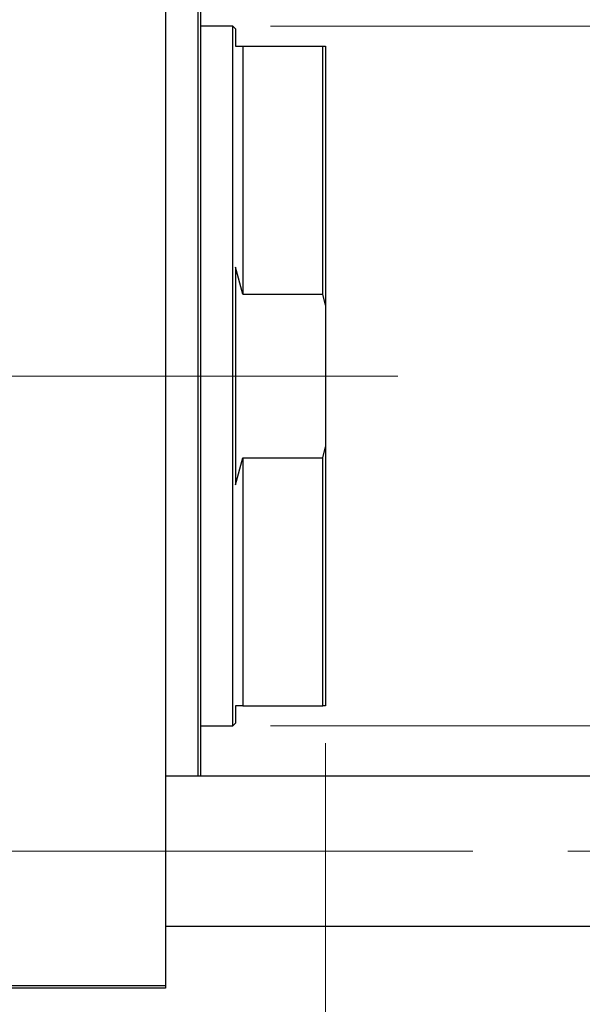
# Model space of a CAD drawing. Units: millimetres. Extents: x 15 to 591, y 5 to 415.
# Drawn here: x 108 to 123, y 318 to 344 of the extents above; entities that cross this region are included whole.
import ezdxf

# ---------------------------------------------------------------- set-up
doc = ezdxf.new("R2010")
doc.units = ezdxf.units.MM
doc.linetypes.add('CENTERX2', pattern=[20.32, 12.7, -2.54, 2.54, -2.54])
doc.styles.add('SLDTEXTSTYLE0', font='TXT', dxfattribs={"width": 0.75})
doc.dimstyles.new('SLDDIMSTYLE4', dxfattribs={"dimtxt": 3.5, "dimasz": 3.302, "dimexe": 0, "dimexo": 0.0625, "dimgap": 0.875, "dimtad": 1, "dimdec": 0, "dimlfac": 7.5, "dimrnd": 1e-09, "dimzin": 12, "dimdsep": 46, "dimtxsty": 'SLDTEXTSTYLE0', "dimsah": 1, "dimcen": 0.09, "dimadec": 0, "dimazin": 3, "dimtfac": 1, "dimtdec": 0, "dimtmove": 0, "dimatfit": 0, "dimfxl": 1, "dimfrac": 2, "dimtolj": 1, "dimtzin": 12, "dimarcsym": 0})
doc.dimstyles.new('SLDDIMSTYLE5', dxfattribs={"dimtxt": 3.5, "dimasz": 3.302, "dimexe": 0, "dimexo": 0.0625, "dimgap": 0.875, "dimtad": 1, "dimdec": 0, "dimlfac": 7.5, "dimrnd": 1e-09, "dimzin": 12, "dimdsep": 46, "dimtxsty": 'SLDTEXTSTYLE0', "dimsah": 1, "dimcen": 0.09, "dimadec": 0, "dimazin": 3, "dimtfac": 1, "dimtofl": 0, "dimtmove": 0, "dimatfit": 3, "dimfxl": 1, "dimfrac": 2, "dimtolj": 1, "dimtzin": 12, "dimarcsym": 0})

# ---------------------------------------------------------------- blocks, each defined once
blk = doc.blocks.new('_D_6')
at = {"color": 7, "linetype": 'Continuous', "lineweight": 0}
for p, q in [((126.933, 319.078), (126.933, 300.783)), ((111.6, 317.358), (111.6, 300.783)), ((111.6, 301.783), (105.25, 301.783)), ((126.933, 301.783), (111.6, 301.783)), ((126.933, 301.783), (133.283, 301.783))]:
    blk.add_line(p, q, dxfattribs=at)
at = {"color": 7, "linetype": 'Continuous', "lineweight": 18}
for points in [[(111.6, 301.783), (108.298, 302.291), (108.298, 301.275)], [(126.933, 301.783), (130.235, 301.275), (130.235, 302.291)]]:
    blk.add_solid(points, dxfattribs=at)
at = {"color": 7, "linetype": 'Continuous', "lineweight": 18, "insert": (115.993, 306.294), "char_height": 3.5, "attachment_point": 1, "style": 'SLDTEXTSTYLE0'}
blk.add_mtext('115', dxfattribs=at)
blk = doc.blocks.new('_D_9')
at = {"color": 7, "linetype": 'Continuous', "lineweight": 0}
for p, q in [((115.867, 324.891), (115.867, 302.545)), ((73.067, 317.358), (73.067, 300.783)), ((110.838, 301.783), (73.067, 301.783)), ((115.867, 301.783), (112.362, 301.783)), ((115.867, 301.021), (115.867, 300.783))]:
    blk.add_line(p, q, dxfattribs=at)
at = {"color": 7, "linetype": 'Continuous', "lineweight": 18}
for points in [[(73.067, 301.783), (76.369, 301.275), (76.369, 302.291)], [(115.867, 301.783), (112.565, 302.291), (112.565, 301.275)]]:
    blk.add_solid(points, dxfattribs=at)
at = {"color": 7, "linetype": 'Continuous', "lineweight": 18, "insert": (90.587, 306.294), "char_height": 3.5, "attachment_point": 1, "style": 'SLDTEXTSTYLE0'}
blk.add_mtext('321', dxfattribs=at)
blk = doc.blocks.new('_D_10')
at = {"color": 7, "linetype": 'Continuous', "lineweight": 0}
for p, q in [((136.933, 344.025), (136.933, 350.375)), ((114.4, 344.025), (137.933, 344.025)), ((136.933, 325.358), (136.933, 344.025)), ((114.4, 325.358), (137.933, 325.358)), ((136.933, 325.358), (136.933, 319.008))]:
    blk.add_line(p, q, dxfattribs=at)
at = {"color": 7, "linetype": 'Continuous', "lineweight": 18}
for points in [[(136.933, 344.025), (137.441, 347.327), (136.425, 347.327)], [(136.933, 325.358), (136.425, 322.056), (137.441, 322.056)]]:
    blk.add_solid(points, dxfattribs=at)
at = {"color": 7, "linetype": 'Continuous', "lineweight": 18, "char_height": 3.5, "attachment_point": 1, "rotation": 90, "style": 'SLDTEXTSTYLE0'}
for s, insert in [('140', (132.368, 333.451)), ('%%c', (132.422, 328.173))]:
    blk.add_mtext(s, dxfattribs=dict(at, insert=insert))
blk = doc.blocks.new('_D_11')
at = {"color": 7, "linetype": 'Continuous', "lineweight": 0}
for p, q in [((111.6, 352.025), (111.6, 362.6)), ((115.867, 344.491), (115.867, 362.6)), ((111.6, 361.6), (105.25, 361.6)), ((115.867, 361.6), (111.6, 361.6)), ((115.867, 361.6), (122.217, 361.6))]:
    blk.add_line(p, q, dxfattribs=at)
at = {"color": 7, "linetype": 'Continuous', "lineweight": 18}
for points in [[(111.6, 361.6), (108.298, 362.108), (108.298, 361.092)], [(115.867, 361.6), (119.169, 361.092), (119.169, 362.108)]]:
    blk.add_solid(points, dxfattribs=at)
at = {"color": 7, "linetype": 'Continuous', "lineweight": 18, "insert": (111.147, 366.112), "char_height": 3.5, "attachment_point": 1, "style": 'SLDTEXTSTYLE0'}
blk.add_mtext('32', dxfattribs=at)

msp = doc.modelspace()

# ---------------------------------------------------------------- linework, layer by layer
at = {"color": 7, "linetype": 'Continuous', "lineweight": 25}
for p, q in [((111.6, 350.958), (111.6, 318.4247)), ((112.4667, 324.0113), (112.4667, 345.3713)), ((112.5333, 345.3713), (112.5333, 324.0113)), ((113.4, 344.0247), (112.5333, 344.0247)), ((113.4667, 343.958), (113.4, 344.0247)), ((113.4, 325.358), (113.4, 344.0247)), ((113.4667, 343.958), (113.4667, 343.4913)), ((113.4667, 343.4913), (113.6667, 343.4913)), ((113.6667, 343.4913), (113.6667, 336.8741)), ((113.6667, 343.4913), (115.8, 343.4913)), ((115.8, 336.8741), (115.8, 343.4913)), ((115.8, 343.4913), (115.8667, 343.4913)), ((115.8667, 343.4913), (115.8667, 336.5781)), ((113.6667, 336.8741), (113.4667, 337.595)), ((113.4667, 337.595), (113.4667, 331.7877)), ((113.6667, 336.8741), (115.8, 336.8741)), ((115.8667, 336.5781), (115.8, 336.8741)), ((115.8667, 336.5781), (115.8667, 332.8045)), ((115.8, 332.5086), (115.8667, 332.8045)), ((115.8667, 332.8045), (115.8667, 325.8913)), ((113.4667, 331.7877), (113.6667, 332.5086)), ((113.6667, 332.5086), (113.6667, 325.8913)), ((113.6667, 332.5086), (115.8, 332.5086)), ((115.8, 325.8913), (115.8, 332.5086)), ((113.6667, 325.8913), (113.4667, 325.8913)), ((113.4667, 325.8913), (113.4667, 325.4247)), ((113.6667, 325.8913), (115.8, 325.8913)), ((115.8667, 325.8913), (115.8, 325.8913)), ((112.5333, 325.358), (113.4, 325.358)), ((113.4, 325.358), (113.4667, 325.4247)), ((126.8667, 324.0113), (111.6, 324.0113)), ((111.6, 320.0113), (126.8667, 320.0113)), ((98.1333, 318.4247), (111.6, 318.4247)), ((111.6, 318.358), (98.1333, 318.358)), ((111.6, 318.4247), (111.6, 318.358))]:
    msp.add_line(p, q, dxfattribs=at)
at = {"color": 7, "linetype": 'CENTERX2', "lineweight": 18}
for p, q in [((115.4, 334.6913), (93.4667, 334.6913)), ((111.6667, 334.6913), (117.8, 334.6913)), ((66.4667, 322.0113), (128.8667, 322.0113))]:
    msp.add_line(p, q, dxfattribs=at)

# ---------------------------------------------------------------- dimensions: what is measured, and where the dimension line sits
at = {"color": 7, "linetype": 'Continuous', "lineweight": 18}
for base, p1, p2, dimstyle, picture, middle in [((111.6, 361.6), (115.8667, 343.4913), (111.6, 351.0247), 'SLDDIMSTYLE4', '_D_11', (113.7333, 361.6)), ((73.0667, 301.7826), (115.8667, 325.8913), (73.0667, 318.358), 'SLDDIMSTYLE5', '_D_9', (94.4667, 301.7826)), ((111.6, 301.7826), (126.9333, 320.078), (111.6, 318.358), 'SLDDIMSTYLE4', '_D_6', (119.8723, 301.7826))]:
    dim = msp.add_linear_dim(base=base, p1=p1, p2=p2, dimstyle=dimstyle, dxfattribs=at)
    dim.commit()
    dim.dimension.update_dxf_attribs({"geometry": picture, "text_midpoint": middle, "dimtype": 160})
dim = msp.add_linear_dim(base=(136.9333, 344.0247), p1=(113.4, 325.358), p2=(113.4, 344.0247), angle=90, text='%%c<>', dimstyle='SLDDIMSTYLE4', dxfattribs=at)
dim.commit()
dim.dimension.update_dxf_attribs({"geometry": '_D_10', "text_midpoint": (136.9333, 334.6913), "dimtype": 160})

doc.saveas('drawing.dxf')
